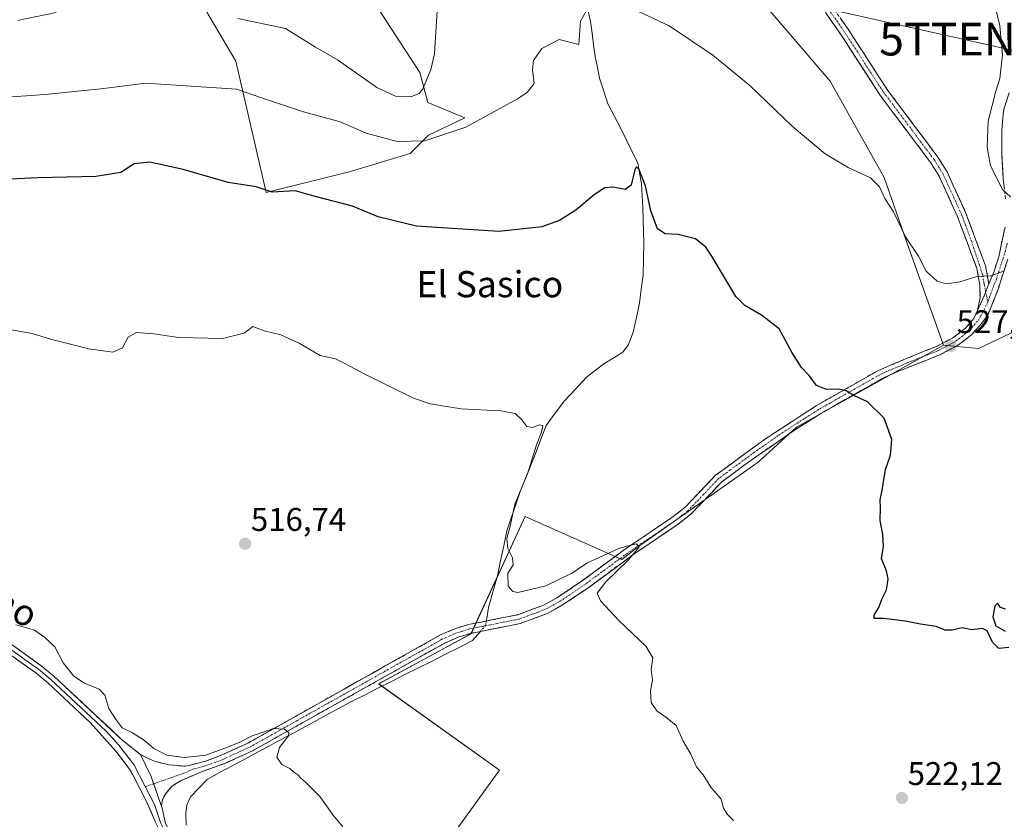
# Model space of a CAD drawing. Units: metres. Extents: x 624795 to 628274, y 4713360 to 4715736.
# Drawn here: x 626925 to 627227, y 4713546 to 4713791 of the extents above; entities that cross this region are included whole.
import ezdxf
from ezdxf.enums import TextEntityAlignment as Align

# ---------------------------------------------------------------- set-up
doc = ezdxf.new("R2010")
doc.units = ezdxf.units.M
doc.header["$MEASUREMENT"] = 0
doc.linetypes.add('TRAZO_Y_PUNTO', pattern=[1, 0.5, -0.25, 0, -0.25])
doc.linetypes.add('TRAZOSX2', pattern=[1.5, 1, -0.5])
doc.layers.get('0').update_dxf_attribs({"lineweight": 5})
for name, color, linetype, lineweight in [('Camino', 19, 'TRAZOSX2', 0), ('Camino Cxs', 19, 'Continuous', 0), ('Camino eje', 19, 'TRAZO_Y_PUNTO', 0), ('Carátula', 7, 'Continuous', 5), ('Corriente natural lineal', 142, 'Continuous', 13), ('Corriente natural lineal oculto', 19, 'TRAZO_Y_PUNTO', 13), ('Cultivos herbáceos CxS', 92, 'Continuous', 0), ('Cultivos leñosos CxS', 92, 'Continuous', 0), ('Curva de nivel maestra', 36, 'Continuous', 30), ('Curva de nivel normal', 36, 'Continuous', 0), ('Layer 0', 7, 'Continuous', 0), ('Pastizal CxS', 92, 'Continuous', 0), ('Punto de cota en terreno', 7, 'Continuous', 0), ('Rótulo de punto de cota en terreno', 19, 'Continuous', 0), ('Tendido', 6, 'Continuous', 0), ('Texto cartográfico', 19, 'Continuous', 0), ('Torre de tendido puntual', 7, 'Continuous', 0)]:
    doc.layers.add(name, color=color, linetype=linetype, lineweight=lineweight)
doc.styles.add('Arial', font='txt', dxfattribs={"height": 0.2})

# ---------------------------------------------------------------- blocks, each defined once
blk = doc.blocks.new('*U153')
at = {"layer": 'Cultivos herbáceos CxS', "color": 92, "linetype": 'Continuous', "lineweight": 0}
for points in [[(626975.6753, 4713804.9129, 536.2818), (626991.5347, 4713777.9351, 531.5722), (627000.8531, 4713737.8085, 524.3707), (627026.2061, 4713744.0643, 526.3248), (627044.8711, 4713749.6643, 528.5229), (627050.4713, 4713755.2631, 529.8054), (627061.6431, 4713760.6263, 530.0942), (627050.2713, 4713765.2811, 533.1598), (627047.8485, 4713774.4269, 534.9962), (627031.8069, 4713799.1269, 537.8542)], [(627154.9905, 4713793.2545, 532.6533), (627173.3821, 4713771.7847, 532.4119), (627189.9265, 4713742.3829, 531.0452), (627196.7231, 4713722.8291, 529.9959), (627208.0295, 4713691.0561, 527.8099), (627163.0693, 4713666.0087, 523.7252), (627151.3183, 4713655.2735, 522.891), (627114.7557, 4713629.5559, 520.5315), (627109.6137, 4713625.5867, 520.2767), (627080.0267, 4713638.7367, 520.5633), (627063.4865, 4713602.8283, 517.8091), (627035.2435, 4713587.5661, 516.5567), (627072.1921, 4713561.0777, 517.5481), (627040.0581, 4713516.7051, 515.0978)]]:
    blk.add_polyline3d(points, dxfattribs=at)
blk = doc.blocks.new('*U163')
at = {"layer": 'Cultivos herbáceos CxS', "color": 92, "linetype": 'Continuous', "lineweight": 0}
for points in [[(627208.03, 4713691.06, 527.81), (627163.07, 4713666.01, 523.73), (627151.32, 4713655.27, 522.89), (627114.76, 4713629.56, 520.53), (627109.61, 4713625.59, 520.28), (627080.03, 4713638.74, 520.56), (627063.49, 4713602.83, 517.81), (627035.24, 4713587.57, 516.56), (627072.19, 4713561.08, 517.55), (627040.06, 4713516.71, 515.1), (627053.83, 4713483.04, 514.22), (627087.49, 4713455.5, 514.17), (627085.96, 4713441.73, 513.39), (627108.91, 4713427.96, 513.26), (627102.11, 4713401.61, 511.95)], [(627263.46, 4713484.57, 514.42), (627217.55, 4713498.34, 519.56), (627177.77, 4713509.05, 520.13), (627153.29, 4713519.76, 520.09), (627141.05, 4713515.17, 519.14), (627130.34, 4713455.5, 515.71), (627122.68, 4713429.49, 514.53), (627133.07, 4713403.47, 513.24), (627133.65, 4713402.18, 513.2)]]:
    blk.add_polyline3d(points, dxfattribs=at)
blk = doc.blocks.new('*U171')
at = {"layer": 'Cultivos leñosos CxS', "color": 92, "linetype": 'Continuous', "lineweight": 0}
for points in [[(627208.03, 4713691.06, 527.81), (627163.07, 4713666.01, 523.73), (627151.32, 4713655.27, 522.89), (627114.76, 4713629.56, 520.53), (627109.61, 4713625.59, 520.28), (627080.03, 4713638.74, 520.56), (627063.49, 4713602.83, 517.81), (627035.24, 4713587.57, 516.56), (627072.19, 4713561.08, 517.55), (627040.06, 4713516.71, 515.1), (627053.83, 4713483.04, 514.22), (627087.49, 4713455.5, 514.17), (627085.96, 4713441.73, 513.39), (627108.91, 4713427.96, 513.26), (627102.11, 4713401.61, 511.95)], [(627263.46, 4713484.57, 514.42), (627217.55, 4713498.34, 519.56), (627177.77, 4713509.05, 520.13), (627153.29, 4713519.76, 520.09), (627141.05, 4713515.17, 519.14), (627130.34, 4713455.5, 515.71), (627122.68, 4713429.49, 514.53), (627133.07, 4713403.47, 513.24), (627133.65, 4713402.18, 513.2)]]:
    blk.add_polyline3d(points, dxfattribs=at)
blk = doc.blocks.new('*U198')
at = {"layer": 'Curva de nivel normal', "color": 36, "linetype": 'Continuous', "lineweight": 0}
blk.add_polyline3d([(626924.21, 4713605.53, 515), (626929.9, 4713603.94, 515), (626932.98, 4713601.78, 515), (626936.19, 4713598.83, 515), (626938.68, 4713593.99, 515), (626941.96, 4713589.91, 515), (626945.2, 4713587.76, 515), (626949.7, 4713585.86, 515), (626951.46, 4713584.02, 515), (626952.7, 4713579.94, 515), (626954.96, 4713576.54, 515), (626956.78, 4713574.02, 515), (626959.71, 4713572.62, 515), (626963.2, 4713570.45, 515), (626966.5, 4713567.75, 515), (626970.46, 4713565.72, 515), (626975.8, 4713564.99, 515), (626982.36, 4713565.75, 515), (626988.2, 4713567.89, 515), (626992.53, 4713569.54, 515), (626996.53, 4713571.66, 515), (627000.24, 4713572.84, 515), (627003.07, 4713573.82, 515), (627006.42, 4713573.67, 515), (627007.74, 4713572.54, 515), (627007.65, 4713571.62, 515), (627004.86, 4713568.02, 515), (627004.08, 4713565.05, 515), (627005.57, 4713562.82, 515), (627008.09, 4713561.68, 515), (627009.3, 4713560.54, 515), (627010.49, 4713559.74, 515), (627011.38, 4713558.63, 515), (627012.9, 4713557.48, 515), (627015.17, 4713555.09, 515), (627017.36, 4713552.94, 515), (627021.23, 4713547.48, 515), (627024.25, 4713543.83, 515)], dxfattribs=at)
blk = doc.blocks.new('*U218')
at = {"layer": 'Curva de nivel normal', "color": 36, "linetype": 'Continuous', "lineweight": 0}
blk.add_polyline3d([(626920.54, 4713696.15, 520), (626929.21, 4713694.62, 520), (626934.81, 4713692.87, 520), (626946.62, 4713689.94, 520), (626953.89, 4713688.94, 520), (626956.88, 4713690.3, 520), (626958.62, 4713693.56, 520), (626961.2, 4713694.98, 520), (626966.44, 4713694.5, 520), (626973.99, 4713693.38, 520), (626987.47, 4713693.16, 520), (626994.05, 4713694.77, 520), (626996.79, 4713696.82, 520), (627000.18, 4713695.42, 520), (627005.26, 4713694.23, 520), (627010.87, 4713691.71, 520), (627017.39, 4713687.92, 520), (627022.04, 4713686.86, 520), (627024.73, 4713685.53, 520), (627030.83, 4713682.35, 520), (627045.86, 4713674.83, 520), (627051, 4713673.16, 520), (627060.53, 4713671.62, 520), (627072.62, 4713670.96, 520), (627077.03, 4713670.16, 520), (627079.02, 4713668.27, 520), (627080.6, 4713666.18, 520), (627082.44, 4713665.89, 520), (627084.36, 4713666.76, 520), (627085.44, 4713666.56, 520), (627085.1, 4713664.5, 520), (627083.53, 4713660.57, 520), (627080.76, 4713651.77, 520), (627076.95, 4713642.44, 520), (627075.53, 4713636.11, 520), (627074.41, 4713631.97, 520), (627074.78, 4713628.87, 520), (627076.23, 4713626.02, 520), (627076.34, 4713623.96, 520), (627074.78, 4713621.37, 520), (627074.82, 4713617.43, 520), (627076.26, 4713615.71, 520), (627077.85, 4713615.46, 520), (627086.36, 4713617.44, 520), (627094.34, 4713621.32, 520), (627099.14, 4713624.48, 520), (627108.96, 4713629.02, 520), (627114.03, 4713630.33, 520), (627114.91, 4713629.31, 520), (627111.53, 4713625.37, 520), (627104.69, 4713618.71, 520), (627102.09, 4713615.25, 520), (627103.07, 4713612.9, 520), (627108.83, 4713606.81, 520), (627116.97, 4713599.09, 520), (627119.07, 4713595.46, 520), (627118.64, 4713591.92, 520), (627118.98, 4713588.62, 520), (627118.42, 4713585.35, 520), (627118.6, 4713581.86, 520), (627120.38, 4713579.3, 520), (627123.46, 4713577.05, 520), (627126.22, 4713574.82, 520), (627128.4, 4713569.99, 520), (627130.77, 4713566.03, 520), (627132.48, 4713562.14, 520), (627134.49, 4713559.67, 520), (627136.9, 4713555.89, 520), (627140.03, 4713552.21, 520), (627140.73, 4713549.53, 520), (627141.82, 4713547.71, 520), (627143.77, 4713545.78, 520)], dxfattribs=at)
blk = doc.blocks.new('*U224')
at = {"layer": 'Curva de nivel normal', "color": 36, "linetype": 'Continuous', "lineweight": 0}
for points in [[(626895.54, 4713765.12, 530), (626933.1, 4713767.72, 530), (626950.2, 4713769.46, 530), (626963.99, 4713771.21, 530), (626991.74, 4713769.39, 530), (626999.43, 4713766.68, 530), (627012.23, 4713762.47, 530), (627023.5, 4713759.41, 530), (627031.38, 4713755.95, 530), (627040.93, 4713753.39, 530), (627049.38, 4713753.6, 530), (627061.88, 4713757.73, 530), (627077.74, 4713766.36, 530), (627080.7, 4713768.36, 530), (627082.79, 4713771.09, 530), (627082.34, 4713775.26, 530), (627082.66, 4713778.09, 530), (627085.16, 4713781.76, 530), (627090.45, 4713784.52, 530), (627096.52, 4713783.06, 530), (627096.94, 4713790.2, 530), (627098.81, 4713793.38, 530)], [(627111.44, 4713794.6, 530), (627124.14, 4713788.71, 530), (627137.52, 4713779.76, 530), (627148.89, 4713770.35, 530), (627161.79, 4713758.1, 530), (627171.85, 4713749.62, 530), (627178.9, 4713745.36, 530), (627185.7, 4713742.22, 530), (627188.45, 4713739.48, 530), (627190.06, 4713735.96, 530), (627192.7, 4713731.85, 530), (627196.46, 4713724.25, 530), (627200.4, 4713718.32, 530), (627202.72, 4713713.72, 530), (627206.13, 4713710.67, 530), (627208.89, 4713709.81, 530), (627213.04, 4713710.42, 530), (627218.22, 4713712.12, 530), (627222.51, 4713712.33, 530), (627226.68, 4713713.85, 530)], [(627228.51, 4713736.45, 530), (627226.05, 4713738.7, 530), (627222.45, 4713745.96, 530), (627221.36, 4713751.62, 530), (627221.67, 4713759.54, 530), (627224.03, 4713768.74, 530), (627225.32, 4713772.65, 530), (627226.06, 4713779.83, 530), (627225.3, 4713788.72, 530), (627223.12, 4713797.71, 530)]]:
    blk.add_polyline3d(points, dxfattribs=at)
blk = doc.blocks.new('*U233')
at = {"layer": 'Curva de nivel maestra', "color": 36, "linetype": 'Continuous', "lineweight": 30}
for points in [[(627226.99, 4713610.4, 525), (627225.44, 4713610.85, 525), (627224.52, 4713612.18, 525), (627223.71, 4713611.26, 525), (627223.17, 4713607.96, 525), (627224.05, 4713605.25, 525), (627226.91, 4713603.65, 525)], [(627228.05, 4713598.62, 525), (627224.98, 4713598.28, 525), (627223.01, 4713600.24, 525), (627221.41, 4713603.74, 525), (627219.96, 4713604.46, 525), (627216.74, 4713604, 525), (627213.76, 4713604.64, 525), (627210.74, 4713603.92, 525), (627208.51, 4713603.9, 525), (627205.84, 4713605.04, 525), (627200.99, 4713605.72, 525), (627196.42, 4713606.66, 525), (627189.66, 4713607.51, 525), (627186.85, 4713607.53, 525), (627186.85, 4713608.53, 525), (627188.28, 4713610.91, 525), (627189.31, 4713613.66, 525), (627190.56, 4713616.26, 525), (627191.16, 4713619.48, 525), (627190.6, 4713622.1, 525), (627189.11, 4713625.73, 525), (627189.66, 4713629.63, 525), (627189.5, 4713633.19, 525), (627188.62, 4713637.46, 525), (627188.82, 4713641.39, 525), (627188.66, 4713643.77, 525), (627189.24, 4713646.77, 525), (627190.3, 4713653.02, 525), (627191.81, 4713657.42, 525), (627192.26, 4713662.24, 525), (627189.89, 4713668.8, 525), (627184.81, 4713673.75, 525), (627180.63, 4713675.66, 525), (627178.22, 4713677.13, 525), (627176.04, 4713677.62, 525), (627172.28, 4713677.54, 525), (627169.16, 4713678.74, 525), (627166.9, 4713681.81, 525), (627164.63, 4713684.3, 525), (627161.79, 4713688.7, 525), (627157.78, 4713696.12, 525), (627152.35, 4713700.29, 525), (627147.24, 4713703.24, 525), (627144.49, 4713705.97, 525), (627137.16, 4713718.32, 525), (627135.36, 4713721.01, 525), (627132.19, 4713723.59, 525), (627126.85, 4713724.88, 525), (627122.88, 4713725.1, 525), (627120.58, 4713726.69, 525), (627118.53, 4713732.12, 525), (627116.86, 4713739.81, 525), (627114.81, 4713745, 525), (627113.98, 4713745.47, 525), (627113.65, 4713744.66, 525), (627112.5, 4713739.96, 525), (627110.63, 4713738.71, 525), (627106.96, 4713739.39, 525), (627104.4, 4713739.19, 525), (627101.18, 4713737.05, 525), (627095.59, 4713732.32, 525), (627090.58, 4713729.24, 525), (627085.14, 4713727.27, 525), (627072.01, 4713725.86, 525), (627046.81, 4713727.45, 525), (627035.1, 4713730.28, 525), (627027.26, 4713733.62, 525), (627016.2, 4713736.49, 525), (627009.73, 4713738.3, 525), (627002.66, 4713737.83, 525), (626997.73, 4713739.51, 525), (626989.2, 4713740.85, 525), (626975.47, 4713744.8, 525), (626965.28, 4713747, 525), (626960.47, 4713746.51, 525), (626956.33, 4713743.9, 525), (626948.74, 4713742.65, 525), (626931.01, 4713742.24, 525), (626905.56, 4713740.98, 525)]]:
    blk.add_polyline3d(points, dxfattribs=at)
blk = doc.blocks.new('5PATER')
at = {"layer": 'Carátula', "linetype": 'Continuous', "lineweight": 5}
h = blk.add_hatch(color=250, dxfattribs=at)
edge = h.paths.add_edge_path()
edge.add_ellipse((0, 0.01), major_axis=(-1.33, -1.34), ratio=0.999422, start_angle=0, end_angle=360)
blk = doc.blocks.new('5TTEND')
blk.add_text('5TTEND', height=10).set_placement((0, 0), align=Align.MIDDLE_CENTER)

msp = doc.modelspace()

# ---------------------------------------------------------------- linework, layer by layer
at = {"layer": 'Camino', "color": 19, "linetype": 'TRAZOSX2', "lineweight": 0}
for points in [[(627218.45, 4713701.64), (627219.23, 4713705.55), (627219.15, 4713709.6), (627218.22, 4713714.64), (627212.25, 4713730.59), (627206.71, 4713742.74), (627204.06, 4713746.98), (627188.54, 4713767.66), (627176.79, 4713785.82), (627167.41, 4713799.24), (627146.83, 4713819.62), (627136, 4713831.51), (627130.91, 4713838.92), (627119.28, 4713857.79), (627105.28, 4713878.1), (627099.89, 4713887.83), (627093.17, 4713901.53), (627083.31, 4713924.97), (627077.9, 4713940.59)], [(627169.54, 4713801.03), (627179.09, 4713787.37), (627190.81, 4713769.25), (627206.35, 4713748.55), (627209.15, 4713744.05), (627214.8, 4713731.66), (627220.91, 4713715.32), (627221.91, 4713709.88)], [(627227, 4713735.84), (627226.35, 4713741.82), (627225.93, 4713749.18), (627225.92, 4713756.81), (627226.3, 4713761.76), (627226.57, 4713763.51), (627228.18, 4713768.21)], [(627221.91, 4713709.88), (627223.41, 4713713.36), (627224.94, 4713718.11), (627226.87, 4713727.14)], [(627227.69, 4713717.38), (627226.58, 4713713.95), (627224.83, 4713708.43), (627221.59, 4713700.27), (627219.65, 4713697.67), (627216.64, 4713694.25), (627212.3, 4713690.93), (627206.87, 4713688.09), (627193.56, 4713682.84), (627189.22, 4713680.81), (627170.54, 4713670.2), (627161.82, 4713664.71), (627147.32, 4713654.55), (627140.15, 4713649.22), (627130.77, 4713639.37), (627126.59, 4713636.13), (627113.05, 4713627.01), (627099.19, 4713616.81), (627091.53, 4713611.64), (627086.87, 4713609.05), (627078.56, 4713605.97), (627066.42, 4713603.56), (627063.41, 4713602.96), (627059.53, 4713601.78), (627055.23, 4713599.89), (626996.65, 4713567.04), (626988.12, 4713563.12), (626981.21, 4713560.73), (626974.61, 4713557.84), (626972.02, 4713556.22), (626970.09, 4713554.01), (626969.48, 4713552.99), (626969.05, 4713551.74), (626968.8, 4713550.02)], [(626962.35, 4713565.87), (626966.89, 4713563.75), (626971.12, 4713562.77), (626976.1, 4713562.3), (626982.39, 4713563.88), (626987.04, 4713565.67), (626995.39, 4713569.51), (627053.99, 4713602.37), (627058.57, 4713604.38), (627062.74, 4713605.65), (627077.8, 4713608.64), (627085.71, 4713611.57), (627090.08, 4713614), (627097.59, 4713619.07), (627111.46, 4713629.27), (627124.97, 4713638.37), (627128.91, 4713641.43), (627138.31, 4713651.3), (627153.19, 4713662.18), (627169.12, 4713672.58), (627187.95, 4713683.27), (627199.65, 4713688.22), (627205.72, 4713690.61), (627210.81, 4713693.27), (627214.74, 4713696.28), (627217.31, 4713699.2), (627218.45, 4713701.64)]]:
    msp.add_lwpolyline(points, dxfattribs=at)
at = {"layer": 'Camino Cxs', "color": 19, "linetype": 'Continuous', "lineweight": 0}
for points in [[(627221.91, 4713709.88), (627220.46, 4713706.12), (627218.45, 4713701.64)], [(627221.91, 4713709.88), (627220.46, 4713706.12), (627218.45, 4713701.64)], [(626962.35, 4713565.87), (626965.59, 4713559.21), (626967.36, 4713554.17), (626968.8, 4713550.02)]]:
    msp.add_lwpolyline(points, dxfattribs=at)
for points in [[(627176.7, 4713790.79, 534.27), (627179.09, 4713787.37, 534.07), (627181.43, 4713783.75, 533.83), (627183.78, 4713780.12, 533.64), (627186.12, 4713776.5, 533.42), (627188.47, 4713772.87, 533.21), (627190.81, 4713769.25, 533.01), (627193.4, 4713765.8, 532.83), (627195.99, 4713762.35, 532.65), (627198.58, 4713758.9, 532.38), (627201.17, 4713755.45, 532.19), (627203.76, 4713752, 532.02), (627206.35, 4713748.55, 531.85), (627207.75, 4713746.3, 531.71), (627209.15, 4713744.05, 531.58), (627211.03, 4713739.92, 531.4), (627212.92, 4713735.79, 531.17), (627214.8, 4713731.66, 530.91), (627216.33, 4713727.58, 530.75), (627217.86, 4713723.49, 530.57), (627219.38, 4713719.41, 530.36), (627220.91, 4713715.32, 530.12), (627221.41, 4713712.6, 529.95), (627221.91, 4713709.88, 529.77), (627220.46, 4713706.12, 529.53), (627218.45, 4713701.64, 529.17), (627219.23, 4713705.55, 529.52), (627219.15, 4713709.6, 529.78), (627218.69, 4713712.12, 529.94), (627218.22, 4713714.64, 530.1), (627216.73, 4713718.63, 530.35), (627215.24, 4713722.62, 530.55), (627213.74, 4713726.6, 530.75), (627212.25, 4713730.59, 530.97), (627210.4, 4713734.64, 531.21), (627208.56, 4713738.69, 531.36), (627206.71, 4713742.74, 531.59), (627205.39, 4713744.86, 531.73), (627204.06, 4713746.98, 531.86), (627201.47, 4713750.43, 532.05), (627198.89, 4713753.87, 532.27), (627196.3, 4713757.32, 532.42), (627193.71, 4713760.77, 532.62), (627191.13, 4713764.21, 532.78), (627188.54, 4713767.66, 532.93), (627186.19, 4713771.29, 533.13), (627183.84, 4713774.92, 533.35), (627181.49, 4713778.56, 533.56), (627179.14, 4713782.19, 533.73), (627176.79, 4713785.82, 533.95), (627174.45, 4713789.18, 534.11), (627172.1, 4713792.53, 534.34)], [(627226.68, 4713738.83, 529.78), (627226.35, 4713741.82, 529.54), (627226.14, 4713745.5, 529.21), (627225.93, 4713749.18, 528.84), (627225.93, 4713753, 528.44), (627225.92, 4713756.81, 528.03), (627226.3, 4713761.76, 527.44), (627226.57, 4713763.51, 527.16), (627228.18, 4713768.21, 526.95)], [(627227.69, 4713717.38, 530.03), (627226.58, 4713713.95, 529.97), (627225.71, 4713711.19, 529.9), (627224.83, 4713708.43, 529.78), (627223.21, 4713704.35, 529.47), (627221.59, 4713700.27, 529.23), (627219.65, 4713697.67, 528.89), (627216.64, 4713694.25, 528.52), (627214.47, 4713692.59, 528.24), (627212.3, 4713690.93, 528.01), (627209.59, 4713689.51, 527.73), (627206.87, 4713688.09, 527.32), (627202.43, 4713686.34, 527.09), (627198, 4713684.59, 526.63), (627193.56, 4713682.84, 526.1), (627189.22, 4713680.81, 525.69), (627185.48, 4713678.69, 525.28), (627181.75, 4713676.57, 524.99), (627178.01, 4713674.44, 524.68), (627174.28, 4713672.32, 524.43), (627170.54, 4713670.2, 524.19), (627167.63, 4713668.37, 523.99), (627164.73, 4713666.54, 523.81), (627161.82, 4713664.71, 523.58), (627158.2, 4713662.17, 523.32), (627154.57, 4713659.63, 523.09), (627150.95, 4713657.09, 522.81), (627147.32, 4713654.55, 522.55), (627143.74, 4713651.89, 522.29), (627140.15, 4713649.22, 522.02), (627137.02, 4713645.94, 521.73), (627133.9, 4713642.65, 521.45), (627130.77, 4713639.37, 521.23), (627128.68, 4713637.75, 521.04), (627126.59, 4713636.13, 520.92), (627123.21, 4713633.85, 520.61), (627119.82, 4713631.57, 520.41), (627116.44, 4713629.29, 520.05), (627113.05, 4713627.01, 520.01), (627109.59, 4713624.46, 519.95), (627106.12, 4713621.91, 519.6), (627102.66, 4713619.36, 519.3), (627099.19, 4713616.81, 519.14), (627095.36, 4713614.23, 519.02), (627091.53, 4713611.64, 518.81), (627089.2, 4713610.35, 518.82), (627086.87, 4713609.05, 518.41), (627082.72, 4713607.51, 518.3), (627078.56, 4713605.97, 518.27), (627074.51, 4713605.17, 517.94), (627070.47, 4713604.36, 517.67), (627066.42, 4713603.56, 517.11), (627063.41, 4713602.96, 517.05), (627059.53, 4713601.78, 517.03), (627055.23, 4713599.89, 516.76), (627051.05, 4713597.54, 516.64), (627046.86, 4713595.2, 516.48), (627042.68, 4713592.85, 516.29), (627038.49, 4713590.5, 516.16), (627034.31, 4713588.16, 515.98), (627030.12, 4713585.81, 515.84), (627025.94, 4713583.47, 515.56), (627021.76, 4713581.12, 515.55), (627017.57, 4713578.77, 515.36), (627013.39, 4713576.43, 515.3), (627009.2, 4713574.08, 515.07), (627005.02, 4713571.73, 514.93), (627000.83, 4713569.39, 514.74), (626996.65, 4713567.04, 514.6), (626992.39, 4713565.08, 514.44), (626988.12, 4713563.12, 514.33), (626984.67, 4713561.93, 514.3), (626981.21, 4713560.73, 514.07), (626977.91, 4713559.29, 514.14), (626974.61, 4713557.84, 514.15), (626972.02, 4713556.22, 514.1), (626970.09, 4713554.01, 514.06), (626969.48, 4713552.99, 514.03), (626969.05, 4713551.74, 514), (626968.8, 4713550.02, 513.97), (626967.36, 4713554.17, 514.03), (626966.47, 4713556.69, 514.07), (626965.59, 4713559.21, 514.08), (626963.97, 4713562.54, 514.08), (626962.35, 4713565.87, 514.2), (626964.62, 4713564.81, 514.26), (626966.89, 4713563.75, 514.2), (626971.12, 4713562.77, 514.21), (626973.61, 4713562.54, 514.23), (626976.1, 4713562.3, 514.25), (626979.25, 4713563.09, 514.27), (626982.39, 4713563.88, 514.41), (626987.04, 4713565.67, 514.73), (626991.22, 4713567.59, 514.6), (626995.39, 4713569.51, 514.8), (626999.58, 4713571.86, 514.95), (627003.76, 4713574.2, 515.01), (627007.95, 4713576.55, 515.28), (627012.13, 4713578.9, 515.27), (627016.32, 4713581.25, 515.44), (627020.5, 4713583.59, 515.52), (627024.69, 4713585.94, 515.71), (627028.88, 4713588.29, 515.82), (627033.06, 4713590.63, 516.1), (627037.25, 4713592.98, 516.23), (627041.43, 4713595.33, 516.47), (627045.62, 4713597.68, 516.55), (627049.8, 4713600.02, 516.7), (627053.99, 4713602.37, 516.86), (627056.28, 4713603.38, 516.84), (627058.57, 4713604.38, 516.95), (627062.74, 4713605.65, 517.16), (627066.51, 4713606.4, 517.26), (627070.27, 4713607.15, 517.68), (627074.04, 4713607.89, 517.83), (627077.8, 4713608.64, 517.92), (627081.76, 4713610.11, 518.51), (627085.71, 4713611.57, 518.82), (627087.9, 4713612.79, 518.89), (627090.08, 4713614, 518.79), (627093.84, 4713616.54, 519.16), (627097.59, 4713619.07, 518.94), (627101.06, 4713621.62, 519.2), (627104.53, 4713624.17, 519.46), (627107.99, 4713626.72, 519.89), (627111.46, 4713629.27, 519.91), (627114.84, 4713631.55, 520.23), (627118.22, 4713633.82, 520.33), (627121.59, 4713636.1, 520.68), (627124.97, 4713638.37, 520.86), (627128.91, 4713641.43, 521.29), (627132.04, 4713644.72, 521.44), (627135.18, 4713648.01, 521.74), (627138.31, 4713651.3, 522.05), (627142.03, 4713654.02, 522.27), (627145.75, 4713656.74, 522.61), (627149.47, 4713659.46, 522.91), (627153.19, 4713662.18, 523.25), (627157.17, 4713664.78, 523.5), (627161.16, 4713667.38, 523.78), (627165.14, 4713669.98, 524.12), (627169.12, 4713672.58, 524.4), (627172.89, 4713674.72, 524.61), (627176.65, 4713676.86, 524.84), (627180.42, 4713678.99, 525.15), (627184.18, 4713681.13, 525.44), (627187.95, 4713683.27, 525.74), (627191.85, 4713684.92, 526.05), (627195.75, 4713686.57, 526.48), (627199.65, 4713688.22, 526.78), (627202.69, 4713689.42, 527.12), (627205.72, 4713690.61, 527.52), (627208.27, 4713691.94, 527.83), (627210.81, 4713693.27, 527.95), (627214.74, 4713696.28, 528.51), (627217.31, 4713699.2, 528.79), (627218.45, 4713701.64, 529.17), (627220.46, 4713706.12, 529.53), (627221.91, 4713709.88, 529.77), (627223.41, 4713713.36, 529.99), (627224.94, 4713718.11, 530.15), (627225.91, 4713722.63, 530.16), (627226.87, 4713727.14, 530.2)]]:
    msp.add_polyline3d(points, dxfattribs=at)
at = {"layer": 'Camino eje', "color": 19, "linetype": 'TRAZO_Y_PUNTO', "lineweight": 0}
for points in [[(627168.48, 4713800.14), (627177.94, 4713786.6), (627189.68, 4713768.46), (627205.21, 4713747.77), (627206.53, 4713745.65), (627207.93, 4713743.4), (627213.53, 4713731.13), (627216.51, 4713723.15), (627219.18, 4713715.18), (627220.03, 4713712.46), (627220.53, 4713709.74), (627220.93, 4713707.34)], [(627227.6, 4713722.27), (627226.32, 4713717.75), (627225.76, 4713716.03), (627225, 4713713.66), (627224.12, 4713710.9), (627223.37, 4713709.16), (627221.62, 4713704.31)], [(627220.93, 4713707.34), (627221.62, 4713704.31)], [(627221.62, 4713704.31), (627220.02, 4713700.96), (627218.48, 4713698.44), (627215.69, 4713695.27), (627211.56, 4713692.1), (627206.3, 4713689.35), (627203.26, 4713688.16), (627196.61, 4713685.53), (627190.76, 4713683.06), (627188.59, 4713682.04), (627179.17, 4713676.7), (627169.83, 4713671.39), (627165.47, 4713668.65), (627157.51, 4713663.45), (627150.26, 4713658.37), (627142.82, 4713652.93), (627139.23, 4713650.26), (627129.84, 4713640.4), (627127.75, 4713638.78), (627125.78, 4713637.25), (627112.26, 4713628.14), (627105.32, 4713623.04), (627098.39, 4713617.94), (627090.81, 4713612.82), (627086.29, 4713610.31), (627078.18, 4713607.31), (627064.58, 4713604.61), (627063.08, 4713604.31), (627059.05, 4713603.08), (627054.61, 4713601.13), (626996.02, 4713568.28), (626987.58, 4713564.4), (626985.26, 4713563.5), (626981.8, 4713562.31), (626978.66, 4713561.52), (626975.36, 4713560.07), (626966.38, 4713556.96)], [(626966.38, 4713556.96), (626963.84, 4713556.08)]]:
    msp.add_lwpolyline(points, dxfattribs=at)
at = {"layer": 'Corriente natural lineal', "color": 142, "linetype": 'Continuous', "lineweight": 13}
for points in [[(627099.1, 4713794.09, 530.01), (627100.04, 4713790.07, 529.53), (627100.53, 4713786.5, 529.11), (627101.01, 4713782.92, 528.75), (627101.5, 4713779.35, 528.98), (627102.17, 4713776.02, 528.77), (627102.84, 4713772.68, 528.45), (627104.11, 4713768.79, 528.16), (627105.37, 4713764.9, 527.32), (627107.31, 4713761.22, 526.47), (627109.25, 4713757.53, 526.27), (627111, 4713753.97, 525.88), (627112.74, 4713750.42, 525.63), (627114.49, 4713746.86, 525.72), (627115.09, 4713743.7, 525.43), (627115.68, 4713740.53, 524.95), (627115.89, 4713736.85, 524.38), (627116.1, 4713733.17, 523.84), (627116.18, 4713729.55, 523.67), (627116.27, 4713725.93, 523.45), (627116.35, 4713722.31, 523.28), (627116.25, 4713717.39, 523.2), (627116.14, 4713712.46, 523.11), (627115.59, 4713708.19, 523.24), (627115.04, 4713703.91, 523.05), (627114.1, 4713699.5, 522.68), (627113.15, 4713695.09, 522.24), (627111.67, 4713691.3, 521.92), (627109.94, 4713688.91, 521.83), (627107.17, 4713687.25, 521.64), (627104.4, 4713685.59, 521.64), (627101.58, 4713683.4, 521.09), (627098.75, 4713681.21, 521.18), (627095.45, 4713677.63, 520.93), (627092.14, 4713674.04, 520.31), (627089.29, 4713670.29, 520.67), (627086.44, 4713666.54, 520.62), (627084.78, 4713662.08, 520.71), (627083.12, 4713657.62, 519.89), (627081.58, 4713653.86, 519.26), (627080.04, 4713650.11, 519.83), (627078.5, 4713646.35, 519.58), (627077.16, 4713642.33, 519.43), (627075.82, 4713638.31, 520.24), (627074.48, 4713634.29, 519.43), (627073.5, 4713629.71, 518.92), (627072.53, 4713625.14, 518.19), (627071.55, 4713620.56, 518.28), (627070.65, 4713617.34, 518.78), (627069.75, 4713614.12, 518.85), (627068.85, 4713610.9, 518.04), (627068.3, 4713607.5, 517.49), (627068.18, 4713606.73, 517.45)], [(627066.38, 4713603.55, 517.11), (627065.6, 4713602.59, 517.23), (627063.98, 4713600.75, 517.48), (627059.84, 4713598.67, 517.44), (627055.7, 4713596.58, 517.1), (627051.56, 4713594.5, 517.01), (627047.42, 4713592.41, 516.72), (627043.29, 4713590.33, 516.5), (627039.15, 4713588.24, 516.17), (627035.01, 4713586.16, 516.2), (627030.87, 4713584.07, 515.9), (627026.73, 4713581.99, 515.84), (627022.97, 4713579.97, 515.73), (627019.21, 4713577.94, 515.52), (627015.46, 4713575.92, 515.49), (627011.7, 4713573.9, 515.14), (627007.94, 4713571.87, 515.08), (627004.18, 4713569.85, 514.9), (627002, 4713568.67, 514.75), (626998.15, 4713566.6, 514.65), (626994.3, 4713564.52, 514.48), (626990.44, 4713562.45, 514.39), (626986.59, 4713560.37, 514.45), (626982.74, 4713558.3, 514.03), (626980.21, 4713555.65, 514.09), (626977.68, 4713553, 513.89), (626976.56, 4713550.54, 513.84), (626976.22, 4713548.01, 513.94), (626976.3, 4713544.35, 514.12)]]:
    msp.add_polyline3d(points, dxfattribs=at)
at = {"layer": 'Corriente natural lineal oculto', "color": 19, "linetype": 'TRAZO_Y_PUNTO', "lineweight": 13}
msp.add_polyline3d([(627068.18, 4713606.73, 517.45), (627067.99, 4713605.55, 517.39), (627066.38, 4713603.55, 517.11)], dxfattribs=at)
at = {"layer": 'Cultivos herbáceos CxS', "color": 92, "linetype": 'Continuous', "lineweight": 0}
for points in [[(627001.26, 4714056.69, 547.58), (626999.5, 4714055.8, 548.05), (627016.36, 4714030.76, 547.03), (627021.86, 4714009.4, 547.16), (627035.01, 4713989.99, 547.28), (627050.65, 4713972.54, 546.02), (627059.17, 4713961.29, 545.37), (627073.76, 4713950.19, 543.99), (627069.16, 4713912.36, 539.37), (627079.63, 4713899.45, 540.59), (627085.76, 4713881.16, 539.11), (627089.08, 4713864.31, 535.97), (627112.59, 4713840.79, 535.91), (627135.58, 4713815.75, 533.36), (627154.99, 4713793.25, 532.65), (627173.38, 4713771.78, 532.41), (627189.93, 4713742.38, 531.05), (627196.72, 4713722.83, 530), (627208.03, 4713691.06, 527.81)], [(626975.68, 4713804.91, 536.28), (626991.53, 4713777.94, 531.57), (627000.85, 4713737.81, 524.37), (627026.21, 4713744.06, 526.32), (627044.87, 4713749.66, 528.52), (627050.47, 4713755.26, 529.81), (627061.64, 4713760.63, 530.09), (627050.27, 4713765.28, 533.16), (627047.85, 4713774.43, 535), (627031.81, 4713799.13, 537.85)]]:
    msp.add_polyline3d(points, dxfattribs=at)
at = {"layer": 'Cultivos leñosos CxS', "color": 92, "linetype": 'Continuous', "lineweight": 0}
for points in [[(627208.03, 4713691.06, 527.81), (627218.76, 4713690.03, 528.29), (627238.17, 4713699.23, 528.21), (627252.56, 4713703.3, 525.21), (627258.15, 4713675.97, 522.9), (627261.93, 4713657.48, 521.86), (627269.31, 4713659.63, 521.29), (627291.2, 4713636.7, 516.45), (627299.37, 4713638.23, 516.1), (627300.4, 4713646.41, 518.58)], [(627040.06, 4713516.71, 515.1), (627072.19, 4713561.08, 517.55), (627035.24, 4713587.57, 516.56), (627063.49, 4713602.83, 517.81), (627080.03, 4713638.74, 520.56), (627109.61, 4713625.59, 520.28), (627114.76, 4713629.56, 520.53), (627151.32, 4713655.27, 522.89), (627163.07, 4713666.01, 523.73), (627208.03, 4713691.06, 527.81), (627218.76, 4713690.03, 528.29), (627238.17, 4713699.23, 528.21)]]:
    msp.add_polyline3d(points, dxfattribs=at)
at = {"layer": 'Curva de nivel normal', "color": 36, "linetype": 'Continuous', "lineweight": 0}
for points in [[(626992.2, 4713790.96, 535), (627006.71, 4713787.94, 535), (627015.92, 4713782.18, 535), (627022.65, 4713778.31, 535), (627034.65, 4713769.88, 535), (627040.36, 4713767.26, 535), (627045.24, 4713767.16, 535), (627047.66, 4713768.06, 535), (627048.79, 4713769.45, 535), (627051.25, 4713775.38, 535), (627052.28, 4713780.2, 535), (627053.52, 4713799.94, 535)], [(626924.77, 4713790.32, 535), (626936.58, 4713792.81, 535)]]:
    msp.add_polyline3d(points, dxfattribs=at)
at = {"layer": 'Layer 0', "linetype": 'Continuous', "lineweight": 0}
for points in [[(626854.94, 4713637.27), (626886.81, 4713619.05), (626909.94, 4713607.39), (626923.78, 4713598.94), (626932, 4713593.06), (626935.85, 4713589.87), (626956.61, 4713570.52), (626962.35, 4713565.87)], [(626856.95, 4713632.81), (626859.79, 4713632.47), (626886.17, 4713617.83), (626909.27, 4713606.18), (626923.02, 4713597.79), (626927.05, 4713594.91), (626931.16, 4713591.97), (626933.08, 4713590.37), (626934.94, 4713588.83), (626951.87, 4713573.05), (626955.73, 4713568.73), (626960.38, 4713562.89), (626963.84, 4713556.08)], [(627032.16, 4713472.11), (627018.74, 4713482.72), (627012.11, 4713488.93), (626996.13, 4713505.78), (626977.47, 4713528.29), (626971.43, 4713536.24), (626966.85, 4713545.41), (626964.35, 4713551.38), (626959.99, 4713559.65), (626959.05, 4713561.44), (626954.85, 4713566.94), (626947.13, 4713575.57), (626934.02, 4713587.79), (626930.31, 4713590.87), (626922.25, 4713596.63), (626908.59, 4713604.97), (626885.52, 4713616.6), (626874.4, 4713622.07), (626862.83, 4713628.85), (626860.85, 4713628.85), (626858.81, 4713628.26)], [(626962.35, 4713565.87), (626965.59, 4713559.21), (626967.36, 4713554.17), (626968.8, 4713550.02)], [(626963.84, 4713556.08), (626966.62, 4713550.59), (626968.46, 4713545.12), (626972.55, 4713536.94), (626978.5, 4713529.11), (626997.11, 4713506.65), (627005.1, 4713498.23), (627013.03, 4713489.86), (627019.6, 4713483.71), (627024.86, 4713479.46), (627031.57, 4713474.15), (627036.62, 4713470.51)], [(626968.8, 4713550.02), (626968.96, 4713549.48), (626970.07, 4713544.82), (626973.66, 4713537.63), (626975.44, 4713535.29), (626979.52, 4713529.92), (626998.09, 4713507.52), (627013.95, 4713490.79), (627020.46, 4713484.69), (627030.98, 4713476.19), (627048.89, 4713463.27), (627065.98, 4713451.87), (627086.64, 4713440.34), (627104.75, 4713431.49), (627138.22, 4713416.39), (627150.45, 4713411.58), (627157.19, 4713409.48), (627164.38, 4713407.76), (627178.57, 4713405.22), (627185.58, 4713403.54), (627186.86, 4713403.15)]]:
    msp.add_lwpolyline(points, dxfattribs=at)
for points in [[(626923.78, 4713598.94, 514.26), (626926.52, 4713596.98, 514.26), (626929.26, 4713595.02, 514.27), (626932, 4713593.06, 514.27), (626935.85, 4713589.87, 514.24), (626939.31, 4713586.65, 514.23), (626942.77, 4713583.42, 514.12), (626946.23, 4713580.2, 514.12), (626949.69, 4713576.97, 514.15), (626953.15, 4713573.75, 514.15), (626956.61, 4713570.52, 514.17), (626959.48, 4713568.2, 514.13), (626962.35, 4713565.87, 514.2), (626962.35, 4713565.87, 514.2), (626963.97, 4713562.54, 514.08), (626965.59, 4713559.21, 514.08), (626966.47, 4713556.69, 514.07), (626967.36, 4713554.17, 514.03), (626968.8, 4713550.02, 513.97), (626968.96, 4713549.48, 513.96), (626970.07, 4713544.82, 513.85)], [(626966.85, 4713545.41, 513.78), (626965.6, 4713548.4, 513.84), (626964.35, 4713551.38, 513.91), (626962.17, 4713555.52, 514), (626959.99, 4713559.65, 513.74), (626959.05, 4713561.44, 513.75), (626956.95, 4713564.19, 513.88), (626954.85, 4713566.94, 513.71), (626952.28, 4713569.82, 513.79), (626949.7, 4713572.69, 513.62), (626947.13, 4713575.57, 513.64), (626943.85, 4713578.63, 513.68), (626940.58, 4713581.68, 513.73), (626937.3, 4713584.74, 513.94), (626934.02, 4713587.79, 513.99), (626930.31, 4713590.87, 514.04), (626926.28, 4713593.75, 514.09), (626922.25, 4713596.63, 513.87)]]:
    msp.add_polyline3d(points, dxfattribs=at)
at = {"layer": 'Pastizal CxS', "color": 92, "linetype": 'Continuous', "lineweight": 0}
for points in [[(627001.26, 4714056.69, 547.58), (626999.5, 4714055.8, 548.05), (627016.36, 4714030.76, 547.03), (627021.86, 4714009.4, 547.16), (627035.01, 4713989.99, 547.28), (627050.65, 4713972.54, 546.02), (627059.17, 4713961.29, 545.37), (627073.76, 4713950.19, 543.99), (627069.16, 4713912.36, 539.37), (627079.63, 4713899.45, 540.59), (627085.76, 4713881.16, 539.11), (627089.08, 4713864.31, 535.97), (627112.59, 4713840.79, 535.91), (627135.58, 4713815.75, 533.36), (627154.99, 4713793.25, 532.65), (627173.38, 4713771.78, 532.41), (627189.93, 4713742.38, 531.05), (627196.72, 4713722.83, 530), (627208.03, 4713691.06, 527.81)], [(627031.81, 4713799.13, 537.85), (627047.85, 4713774.43, 535), (627050.27, 4713765.28, 533.16), (627061.64, 4713760.63, 530.09), (627050.47, 4713755.26, 529.81), (627044.87, 4713749.66, 528.52), (627026.21, 4713744.06, 526.32), (627000.85, 4713737.81, 524.37), (627000.85, 4713737.81, 524.37), (626991.53, 4713777.94, 531.57), (626975.68, 4713804.91, 536.28)], [(626975.68, 4713804.91, 536.28), (626991.53, 4713777.94, 531.57), (627000.85, 4713737.81, 524.37), (627026.21, 4713744.06, 526.32), (627044.87, 4713749.66, 528.52), (627050.47, 4713755.26, 529.81), (627061.64, 4713760.63, 530.09), (627050.27, 4713765.28, 533.16), (627047.85, 4713774.43, 535), (627031.81, 4713799.13, 537.85)], [(627238.17, 4713699.23, 528.21), (627218.76, 4713690.03, 528.29), (627208.03, 4713691.06, 527.81), (627196.72, 4713722.83, 530), (627189.93, 4713742.38, 531.05), (627173.38, 4713771.78, 532.41), (627154.99, 4713793.25, 532.65)], [(627208.03, 4713691.06, 527.81), (627218.76, 4713690.03, 528.29), (627238.17, 4713699.23, 528.21), (627252.56, 4713703.3, 525.21), (627258.15, 4713675.97, 522.9), (627261.93, 4713657.48, 521.86), (627269.31, 4713659.63, 521.29), (627291.2, 4713636.7, 516.45), (627299.37, 4713638.23, 516.1), (627300.4, 4713646.41, 518.58)]]:
    msp.add_polyline3d(points, dxfattribs=at)
at = {"layer": 'Tendido', "color": 6, "linetype": 'Continuous', "lineweight": 0}
msp.add_polyline3d([(626472.55, 4713951.85, 542.32), (626634.2, 4713914.87, 533.99), (626814.38, 4713874.51, 565.97), (626930.1, 4713848.41, 552.55), (627093.34, 4713811.76, 531.26), (627213.99, 4713784.67, 533.37), (627386.56, 4713745.92, 532), (627536.03, 4713712.88, 528.02), (627753.39, 4713664.77, 555.56), (627863.42, 4713631.17, 555.1), (628063.4, 4713570.43, 537.56), (628249.1, 4713514.43, 487.78), (628255.51, 4713512.5, 486.06)], dxfattribs=at)

# ---------------------------------------------------------------- block references
at = {"layer": 'Cultivos herbáceos CxS', "color": 92, "linetype": 'Continuous', "lineweight": 0}
for name in ['*U153', '*U163']:
    msp.add_blockref(name, (0, 0), dxfattribs=at)
at = {"layer": 'Cultivos leñosos CxS', "color": 92, "linetype": 'Continuous', "lineweight": 0}
msp.add_blockref('*U171', (0, 0), dxfattribs=at)
at = {"layer": 'Curva de nivel maestra', "color": 36, "linetype": 'Continuous', "lineweight": 30}
msp.add_blockref('*U233', (0, 0), dxfattribs=at)
at = {"layer": 'Curva de nivel normal', "color": 36, "linetype": 'Continuous', "lineweight": 0}
for name in ['*U224', '*U218', '*U198']:
    msp.add_blockref(name, (0, 0), dxfattribs=at)
at = {"layer": 'Punto de cota en terreno', "linetype": 'Continuous', "lineweight": 0}
for p in [(627210.31, 4713690.81, 527.88), (626994.39, 4713630.34, 516.74), (627195.32, 4713552.64, 522.12)]:
    msp.add_blockref('5PATER', p, dxfattribs=at)
at = {"layer": 'Torre de tendido puntual', "linetype": 'Continuous', "lineweight": 0}
msp.add_blockref('5TTEND', (627213.99, 4713784.67, 533.37), dxfattribs=at)

# ---------------------------------------------------------------- texts
at = {"layer": 'Rótulo de punto de cota en terreno', "color": 19, "linetype": 'Continuous', "lineweight": 0, "style": 'Arial'}
for s, p in [('527,88', (627212.07, 4713692.57)), ('516,74', (626996.15, 4713632.1)), ('522,12', (627197.08, 4713554.4))]:
    msp.add_text(s, height=7, dxfattribs=at).set_placement(p, align=Align.BOTTOM_LEFT)
at = {"layer": 'Texto cartográfico', "color": 19, "linetype": 'Continuous', "lineweight": 0, "style": 'Arial'}
msp.add_text('El Sasico', height=8, dxfattribs=at).set_placement((627069.25, 4713709.73), align=Align.MIDDLE_CENTER)
msp.add_text('Camino', height=8, rotation=-27.2902, dxfattribs=at).set_placement((626912.48, 4713616.9), align=Align.MIDDLE_CENTER)

doc.saveas('drawing.dxf')
